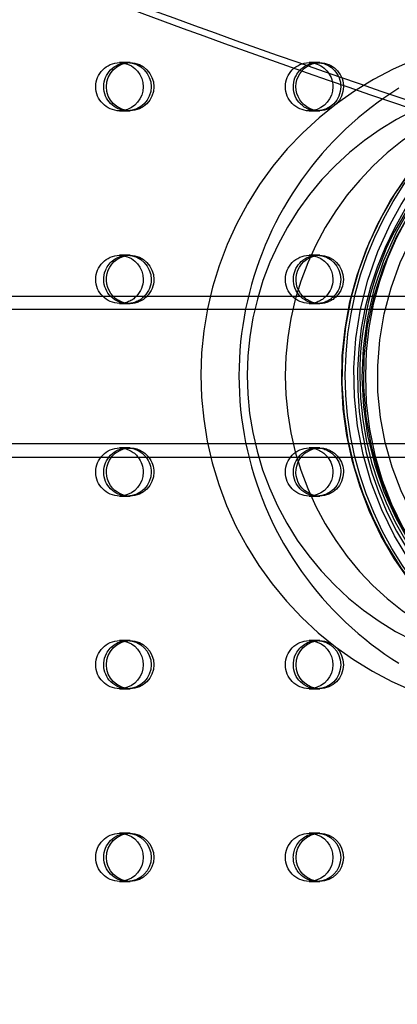
# Model space of a CAD drawing. Units: inches. Extents: x -132988 to 135759, y -268773 to 124.
# Drawn here: x 1238 to 1241, y -31 to -23 of the extents above; entities that cross this region are included whole.
import ezdxf

# ---------------------------------------------------------------- set-up
doc = ezdxf.new("R2010")
doc.units = ezdxf.units.IN
doc.header["$LTSCALE"] = 500
doc.header["$MEASUREMENT"] = 0
doc.linetypes.add('Hidden', pattern=[0.15748, 0.07874, -0.07874])
for name, color, linetype, true_color in [('Make2D$Hidden$Curves', 7, 'Hidden', 0x000000), ('Make2D$visible', 7, 'Continuous', 0x000000), ('Make2D$visible$Curves', 7, 'Continuous', 0x000000)]:
    doc.layers.add(name, color=color, linetype=linetype, true_color=true_color)

msp = doc.modelspace()

# ---------------------------------------------------------------- linework, layer by layer
at = {"layer": 'Make2D$Hidden$Curves', "color": 18, "lineweight": -3, "true_color": 0x000000}
for p, q in [((1238.8497, -23.7164), (1238.8822, -23.7192)), ((1238.9149, -23.7164), (1238.8497, -23.7164)), ((1240.4657, -23.7164), (1240.4006, -23.7164)), ((1240.4874, -23.7164), (1240.4657, -23.7164)), ((1238.8823, -24.1073), (1238.8497, -24.1101)), ((1238.8497, -24.1101), (1238.9149, -24.1101)), ((1240.433, -24.1074), (1240.4006, -24.1101)), ((1240.4006, -24.1101), (1240.4657, -24.1101)), ((1240.1281, -25.023), (1240.1279, -25.0233)), ((1240.4662, -25.1922), (1240.4664, -25.1919)), ((1238.8497, -25.2912), (1238.8822, -25.294)), ((1238.9149, -25.2912), (1238.8497, -25.2912)), ((1240.4006, -25.2912), (1240.4331, -25.294)), ((1240.4657, -25.2912), (1240.4006, -25.2912)), ((1238.8497, -25.6849), (1238.9149, -25.6849)), ((1238.9149, -25.6849), (1238.9366, -25.6849)), ((1240.4006, -25.6849), (1240.4657, -25.6849)), ((1240.4657, -25.6849), (1240.4874, -25.6849)), ((1238.9149, -26.866), (1238.8497, -26.866)), ((1238.9366, -26.866), (1238.9149, -26.866)), ((1240.4657, -26.866), (1240.4006, -26.866)), ((1240.4874, -26.866), (1240.4657, -26.866)), ((1238.8823, -27.257), (1238.8497, -27.2597)), ((1238.8497, -27.2597), (1238.9149, -27.2597)), ((1240.433, -27.257), (1240.4006, -27.2597)), ((1240.4006, -27.2597), (1240.4657, -27.2597)), ((1238.8497, -28.4409), (1238.8822, -28.4436)), ((1238.9149, -28.4409), (1238.8497, -28.4409)), ((1240.4006, -28.4409), (1240.4332, -28.4436)), ((1240.4657, -28.4409), (1240.4006, -28.4409)), ((1238.8823, -28.8318), (1238.8497, -28.8346)), ((1238.8497, -28.8346), (1238.9149, -28.8346)), ((1240.433, -28.8318), (1240.4006, -28.8346)), ((1240.4006, -28.8346), (1240.4657, -28.8346)), ((1238.8497, -30.0157), (1238.8822, -30.0184)), ((1238.9149, -30.0157), (1238.8497, -30.0157)), ((1240.4006, -30.0157), (1240.4332, -30.0185)), ((1240.4657, -30.0157), (1240.4006, -30.0157)), ((1238.8823, -30.4066), (1238.8497, -30.4094)), ((1238.8497, -30.4094), (1238.9149, -30.4094)), ((1240.433, -30.4066), (1240.4006, -30.4094)), ((1240.4006, -30.4094), (1240.4657, -30.4094))]:
    msp.add_line(p, q, dxfattribs=at)
msp.add_lwpolyline([(1241.1348, -23.9247), (1241.077, -23.9619), (1241.0201, -24.0005), (1240.9642, -24.0405), (1240.9092, -24.0818), (1240.8553, -24.1245), (1240.8024, -24.1686), (1240.7505, -24.2139), (1240.6997, -24.2606), (1240.6501, -24.3085), (1240.6015, -24.3578), (1240.5542, -24.4082), (1240.5083, -24.4596), (1240.4638, -24.512), (1240.4207, -24.5654), (1240.379, -24.6197), (1240.3387, -24.675), (1240.2998, -24.7312), (1240.2623, -24.7882), (1240.2263, -24.8461), (1240.1918, -24.9048), (1240.1587, -24.9643), (1240.1271, -25.0245), (1240.097, -25.0855), (1240.0685, -25.1471), (1240.0414, -25.2095), (1240.0159, -25.2724), (1239.992, -25.336), (1239.9696, -25.4002), (1239.9488, -25.465), (1239.9296, -25.5303), (1239.912, -25.596), (1239.896, -25.6623), (1239.8816, -25.729), (1239.8689, -25.7961), (1239.8578, -25.8636), (1239.8484, -25.9315), (1239.8407, -25.9997), (1239.8347, -26.0682), (1239.8304, -26.137), (1239.8278, -26.2061), (1239.8269, -26.2753), (1239.8278, -26.3446), (1239.8304, -26.4137), (1239.8347, -26.4825), (1239.8407, -26.551), (1239.8484, -26.6192), (1239.8578, -26.6871), (1239.8689, -26.7546), (1239.8816, -26.8217), (1239.896, -26.8884), (1239.912, -26.9547), (1239.9296, -27.0204), (1239.9488, -27.0857), (1239.9696, -27.1505), (1239.992, -27.2146), (1240.0159, -27.2782), (1240.0414, -27.3412), (1240.0685, -27.4036), (1240.097, -27.4652), (1240.1271, -27.5262), (1240.1587, -27.5864), (1240.1918, -27.6459), (1240.2263, -27.7046), (1240.2623, -27.7625), (1240.2998, -27.8195), (1240.3387, -27.8757), (1240.379, -27.931), (1240.4207, -27.9853), (1240.4638, -28.0387), (1240.5083, -28.0911), (1240.5542, -28.1425), (1240.6015, -28.1929), (1240.6501, -28.2422), (1240.6997, -28.2901), (1240.7505, -28.3368), (1240.8024, -28.3821), (1240.8553, -28.4262), (1240.9092, -28.4689), (1240.9642, -28.5102), (1241.0201, -28.5502), (1241.077, -28.5888), (1241.1348, -28.626)], dxfattribs=at)
msp.add_lwpolyline([(1236.1223, -25.727), (1233.84, -25.7332, 0.96245), (1233.8326, -26.8292), (1233.8443, -26.8297), (1256.2821, -26.8254)], format="xyb", dxfattribs=at)
for centre, radius, start, end in [((1250.3689, -26.136), 15.6535, 93.00631, 178.05226), ((1244.4366, -26.2755), 10.5617, 92.35744, 267.64248), ((1244.4281, -26.2755), 9.4644, 92.40172, 267.59821), ((1244.4397, -26.2431), 9.3683, 120.59547, 176.14995), ((1244.5242, -26.258), 9.3911, 120.87298, 184.17137), ((1244.4971, -26.2393), 9.2365, 120.31449, 174.23146), ((1244.5191, -26.2394), 9.2368, 120.38802, 174.23098), ((1242.2971, -26.2751), 2.7816, 89.2885, 270.47635), ((1243.455, -26.2798), 2.786, 90.64812, 242.85621), ((1243.4304, -26.2629), 2.62, 332.20003, 152.89233), ((1243.3975, -26.284), 2.5537, 63.83068, 243.12445), ((1243.4212, -26.2602), 2.5595, 332.13983, 180.37541), ((1243.3683, -26.2907), 2.5653, 269.97648, 152.25581), ((1243.3712, -26.248), 2.5301, 90.1301, 153.15826), ((1242.301, -26.2751), 2.4066, 89.2885, 270.47635), ((1242.6124, -26.2753), 2.4066, 89.40603, 270.58585), ((1243.4158, -26.291), 2.62, 152.20094, 332.89142), ((1243.4156, -26.2765), 2.6008, 153.01841, 180.01139), ((1243.4052, -26.2761), 2.5731, 152.94196, 239.52969), ((1243.3972, -26.2823), 2.5824, 179.88181, 242.8288), ((1243.4101, -26.3058), 2.5485, 179.35202, 333.16321), ((1250.3472, -26.3961), 15.6514, 182.15285, 267.20736)]:
    msp.add_arc(centre, radius, start, end, dxfattribs=at)
at = {"layer": 'Make2D$Hidden$Curves', "color": 18, "lineweight": -3, "true_color": 0x000000, "extrusion": (0, 0, -1)}
for centre, radius, start, end in [((-1250.369, -26.1361), 14.5566, 1.91929, 86.96421), ((-1244.4367, -26.2755), 9.4648, 272.45117, 87.5489), ((-1244.4699, -26.2553), 9.3906, 355.85049, 59.29653), ((-1244.4206, -26.2794), 10.5572, 272.27204, 27.37343), ((-1243.4533, -26.2827), 2.786, 304.94434, 89.64915), ((-1243.4661, -26.2638), 2.697, 27.16298, 207.85211), ((-1238.8527, -23.9133), 0.1969, 270.8771, 89.1229), ((-1238.9179, -23.9133), 0.1969, 270.8771, 89.1229), ((-1240.4036, -23.9133), 0.1969, 270.8771, 89.1229), ((-1240.4663, -23.9099), 0.1935, 26.75004, 89.8246), ((-1240.4877, -23.909), 0.1926, 40.25117, 89.90947), ((-1240.3996, -23.911), 0.1945, 90.30806, 168.28038), ((-1240.4644, -23.9115), 0.195, 90.38205, 175.23243), ((-1240.486, -23.9116), 0.1952, 90.40717, 177.45324), ((-1243.3549, -26.277), 2.3944, 296.26694, 179.96333), ((-1240.4701, -23.9132), 0.1983, 297.41728, 27.09826), ((-1243.4951, -26.2783), 2.7983, 306.05794, 54.39024), ((-1240.4659, -23.9184), 0.1918, 279.87688, 297.01289), ((-1243.5033, -26.2774), 2.7363, 305.79824, 27.05897), ((-1238.8527, -25.4881), 0.1969, 270.8771, 89.1229), ((-1238.9154, -25.4847), 0.1935, 26.75004, 89.8246), ((-1240.4036, -25.4881), 0.1969, 270.8771, 89.1229), ((-1240.4689, -25.4879), 0.1971, 270.93431, 79.54658), ((-1238.9192, -25.488), 0.1983, 297.41728, 27.09826), ((-1238.9368, -25.4926), 0.1924, 270.07245, 315.95532), ((-1238.9149, -25.4935), 0.1914, 270.01577, 297.02711), ((-1238.8495, -25.4926), 0.1924, 224.04183, 269.92753), ((-1238.9146, -25.4926), 0.1924, 224.03747, 269.92752), ((-1238.9363, -25.4926), 0.1924, 224.03599, 269.92751), ((-1240.4877, -25.4926), 0.1924, 270.07297, 316.07119), ((-1240.4004, -25.4926), 0.1924, 223.91172, 269.92695), ((-1240.4655, -25.4926), 0.1924, 223.90522, 269.92693), ((-1240.4872, -25.4926), 0.1924, 223.9217, 269.927), ((-1241.8825, 15049.4102), 15075.1455, 269.94527137, 270.03043), ((-1238.8527, -27.0629), 0.1969, 270.8771, 89.1229), ((-1238.9179, -27.0629), 0.1969, 270.8771, 89.1229), ((-1238.9369, -27.0588), 0.1928, 37.54707, 89.89506), ((-1238.8494, -27.0588), 0.1928, 90.10475, 142.41979), ((-1238.9145, -27.0588), 0.1928, 90.10459, 142.39145), ((-1238.9362, -27.0588), 0.1928, 90.10484, 142.43507), ((-1240.4036, -27.0629), 0.1969, 270.8771, 89.1229), ((-1240.4687, -27.0629), 0.1969, 270.8771, 89.1229), ((-1240.4878, -27.0588), 0.1928, 37.65849, 89.89568), ((-1240.4003, -27.0588), 0.1928, 90.10411, 142.30444), ((-1240.4654, -27.0588), 0.1928, 90.10395, 142.27514), ((-1240.4871, -27.0588), 0.1928, 90.1039, 142.26622), ((-1250.3472, -26.396), 14.5545, 272.82204, 357.87568), ((-1238.8527, -28.6377), 0.1969, 270.8771, 89.1229), ((-1238.9154, -28.6343), 0.1935, 26.75004, 89.8246), ((-1240.4036, -28.6377), 0.1969, 270.8771, 89.1229), ((-1240.4663, -28.6343), 0.1935, 26.75004, 89.8246), ((-1238.9192, -28.6376), 0.1983, 297.41728, 27.09826), ((-1240.4701, -28.6376), 0.1983, 297.41728, 27.09826), ((-1238.9149, -28.6431), 0.1914, 270.01577, 297.02711), ((-1240.4658, -28.6431), 0.1914, 270.01577, 297.02711), ((-1238.8527, -30.2125), 0.1969, 270.8771, 89.1229), ((-1238.9179, -30.2125), 0.1969, 270.8771, 89.1229), ((-1240.4036, -30.2125), 0.1969, 270.8771, 89.1229), ((-1240.4663, -30.2091), 0.1935, 26.75004, 89.8246), ((-1240.469, -30.2125), 0.1974, 280.49257, 27.26173)]:
    msp.add_arc(centre, radius, start, end, dxfattribs=at)
at = {"layer": 'Make2D$visible', "color": 18, "lineweight": -3, "true_color": 0x000000}
msp.add_arc((1385.1023, -134399.5677), 134373.5774, 89.999999993, 90.000000068, dxfattribs=at)
at = {"layer": 'Make2D$visible$Curves', "color": 18, "lineweight": -3, "true_color": 0x000000}
for p, q in [((1238.9366, -23.7164), (1238.9149, -23.7164)), ((1240.6588, -23.8952), (1240.6596, -23.9133)), ((1240.681, -23.9029), (1240.6813, -23.9133)), ((1238.9149, -24.1101), (1238.9366, -24.1101)), ((1240.4657, -24.1101), (1240.433, -24.1073)), ((1240.4657, -24.1101), (1240.4874, -24.1101)), ((1238.9366, -25.2912), (1238.9149, -25.2912)), ((1240.4332, -25.294), (1240.4657, -25.2912)), ((1240.4874, -25.2912), (1240.4657, -25.2912)), ((1238.9149, -27.2597), (1238.9366, -27.2597)), ((1240.4657, -27.2597), (1240.4874, -27.2597)), ((1238.9366, -28.4409), (1238.9149, -28.4409)), ((1240.4874, -28.4409), (1240.4657, -28.4409)), ((1238.9149, -28.8346), (1238.9366, -28.8346)), ((1240.4657, -28.8346), (1240.4874, -28.8346)), ((1238.9366, -30.0157), (1238.9149, -30.0157)), ((1240.4874, -30.0157), (1240.4657, -30.0157)), ((1238.9149, -30.4094), (1238.9366, -30.4094)), ((1240.4657, -30.4094), (1240.4331, -30.4065)), ((1240.4657, -30.4094), (1240.4874, -30.4094))]:
    msp.add_line(p, q, dxfattribs=at)
msp.add_lwpolyline([(1236.1221, -25.618), (1233.8214, -25.625, 0.951822), (1233.8269, -26.9381), (1233.8599, -26.9391, 0.000412), (1252.0413, -26.9365)], format="xyb", dxfattribs=at)
at = {"layer": 'Make2D$visible$Curves', "color": 18, "lineweight": -3, "true_color": 0x000000, "extrusion": (0, 0, -1)}
for centre, radius, start, end in [((-1238.9396, -23.9133), 0.1969, 270.8771, 89.1229), ((-1238.8476, -23.9122), 0.196, 100.1804, 180.32762), ((-1238.9133, -23.9118), 0.1954, 90.44191, 180.43519), ((-1238.9351, -23.9118), 0.1954, 90.44191, 180.43519), ((-1240.4904, -23.913), 0.1972, 270.86217, 40.62587), ((-1240.3947, -23.9133), 0.1998, 167.91348, 180.00152), ((-1238.8476, -23.9144), 0.196, 179.67264, 259.7951), ((-1238.9133, -23.9148), 0.1954, 179.56481, 269.55809), ((-1238.9351, -23.9148), 0.1954, 179.56481, 269.55809), ((-1240.3984, -23.9144), 0.196, 179.67202, 259.85518), ((-1240.4642, -23.9148), 0.1954, 179.56481, 269.55809), ((-1240.4859, -23.9148), 0.1954, 179.56481, 269.55809), ((-1238.9396, -25.4885), 0.1972, 315.66649, 89.1122), ((-1238.8476, -25.487), 0.196, 100.18274, 180.3276), ((-1238.9133, -25.4866), 0.1954, 90.44191, 180.43519), ((-1238.9351, -25.4866), 0.1954, 90.44191, 180.43519), ((-1240.4905, -25.4885), 0.1972, 315.77967, 89.11294), ((-1240.3984, -25.487), 0.196, 100.19007, 180.32752), ((-1240.4642, -25.4866), 0.1954, 90.44191, 180.43519), ((-1240.4859, -25.4866), 0.1954, 90.44191, 180.43519), ((-1238.8451, -25.4883), 0.1985, 179.93425, 224.05057), ((-1238.9103, -25.4883), 0.1985, 179.93425, 224.04626), ((-1238.932, -25.4883), 0.1985, 179.93425, 224.0448), ((-1240.396, -25.4883), 0.1985, 179.93479, 223.92214), ((-1240.4611, -25.4883), 0.1985, 179.9348, 223.91572), ((-1240.4828, -25.4883), 0.1985, 179.93473, 223.93199), ((-1240.023, 6516.8906), 6542.5177, 269.94492249, 270.05381391), ((-1250.3472, -26.3961), 14.4455, 272.82509, 357.8685), ((-1238.9395, -27.0626), 0.1971, 270.84193, 37.98002), ((-1238.8448, -27.0628), 0.1988, 142.32828, 180.04219), ((-1238.9099, -27.0628), 0.1988, 142.3003, 180.04228), ((-1238.9316, -27.0628), 0.1988, 142.34336, 180.04214), ((-1240.4903, -27.0626), 0.1971, 270.8428, 38.08908), ((-1240.3957, -27.0628), 0.1988, 142.21439, 180.04256), ((-1240.4608, -27.0628), 0.1988, 142.18546, 180.04265), ((-1240.4825, -27.0628), 0.1988, 142.22417, 180.04252), ((-1238.8476, -27.064), 0.196, 179.67264, 259.7951), ((-1238.9133, -27.0644), 0.1954, 179.56481, 269.55809), ((-1238.9351, -27.0644), 0.1954, 179.56481, 269.55809), ((-1240.3984, -27.064), 0.196, 179.67208, 259.84963), ((-1240.4642, -27.0644), 0.1954, 179.56481, 269.55809), ((-1240.4859, -27.0644), 0.1954, 179.56481, 269.55809), ((-1238.9396, -28.6377), 0.1969, 270.8771, 89.1229), ((-1238.8476, -28.6366), 0.196, 100.18741, 180.32754), ((-1238.9133, -28.6362), 0.1954, 90.44191, 180.43519), ((-1238.9351, -28.6362), 0.1954, 90.44191, 180.43519), ((-1240.4904, -28.6377), 0.1969, 270.8771, 89.1229), ((-1240.3984, -28.6366), 0.196, 100.20489, 180.32737), ((-1240.4642, -28.6362), 0.1954, 90.44191, 180.43519), ((-1240.4859, -28.6362), 0.1954, 90.44191, 180.43519), ((-1238.8476, -28.6388), 0.196, 179.67263, 259.79511), ((-1238.9133, -28.6392), 0.1954, 179.56481, 269.55809), ((-1238.9351, -28.6392), 0.1954, 179.56481, 269.55809), ((-1240.3984, -28.6388), 0.196, 179.6721, 259.84685), ((-1240.4642, -28.6392), 0.1954, 179.56481, 269.55809), ((-1240.4859, -28.6392), 0.1954, 179.56481, 269.55809), ((-1238.9396, -30.2125), 0.1969, 270.8771, 89.1229), ((-1238.8476, -30.2114), 0.196, 100.18973, 180.32753), ((-1238.9133, -30.211), 0.1954, 90.44191, 180.43519), ((-1238.9351, -30.211), 0.1954, 90.44191, 180.43519), ((-1240.4904, -30.2125), 0.1969, 270.8771, 89.1229), ((-1240.3984, -30.2114), 0.196, 100.2049, 180.32736), ((-1240.4642, -30.211), 0.1954, 90.44191, 180.43519), ((-1240.4859, -30.211), 0.1954, 90.44191, 180.43519), ((-1238.8476, -30.2136), 0.196, 179.67264, 259.7951), ((-1238.9133, -30.214), 0.1954, 179.56481, 269.55809), ((-1238.9351, -30.214), 0.1954, 179.56481, 269.55809), ((-1240.3984, -30.2136), 0.196, 179.67212, 259.84408), ((-1240.4642, -30.214), 0.1954, 179.56481, 269.55809), ((-1240.4859, -30.214), 0.1954, 179.56481, 269.55809)]:
    msp.add_arc(centre, radius, start, end, dxfattribs=at)
at = {"layer": 'Make2D$visible$Curves', "color": 18, "lineweight": -3, "true_color": 0x000000}
msp.add_arc((1250.3471, -26.3961), 15.7604, 182.15547, 267.21006, dxfattribs=at)
for points, weights, knots in [([(1289.471, -25.4704), (1289.3558, -25.5227), (1289.2337, -25.5548), (1239.6533, -38.5683), (1206.3804, -0.9718)], [0.960408972326, 0.972706048461, 0.992549430049, 0.823261083463, 0.935164096588], [5777.540635, 5777.540635, 5777.540635, 5784.090454, 5784.090454, 8111.653507, 8111.653507, 8111.653507]), ([(1289.605, -25.5266), (1289.4625, -25.599), (1289.3086, -25.6394), (1239.7282, -38.6529), (1206.4553, -1.0564)], [0.954639741552, 0.967657059895, 0.992549430049, 0.823261083463, 0.935164096588], [5775.874086, 5775.874086, 5775.874086, 5784.090454, 5784.090454, 8111.653507, 8111.653507, 8111.653507])]:
    msp.add_rational_spline(points, weights, degree=2, knots=knots, dxfattribs=at)

doc.saveas('drawing.dxf')
